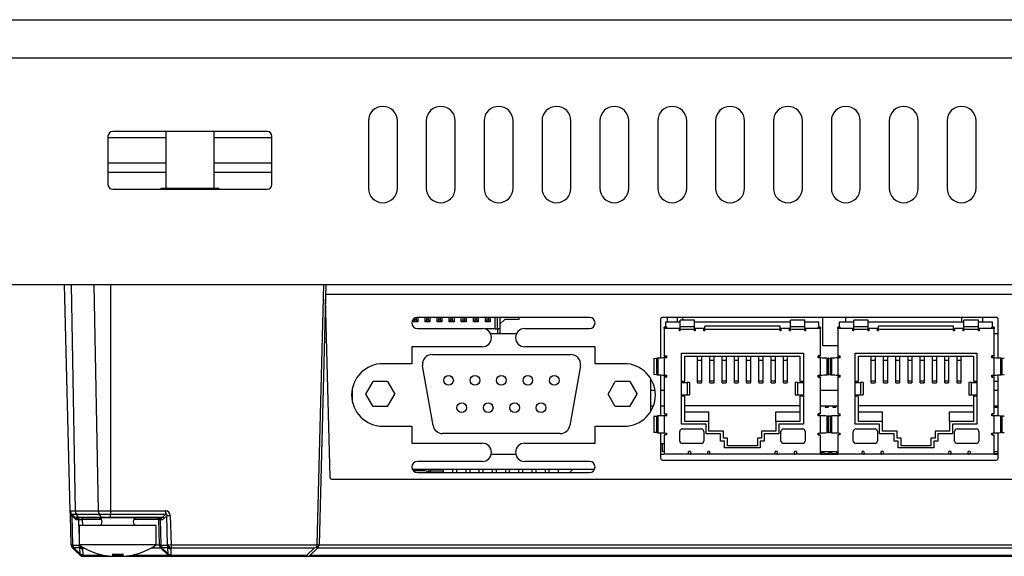
# Model space of a CAD drawing. Extents: x 77 to 1487, y 56 to 1039.
# Drawn here: x 951 to 1053, y 847 to 903 of the extents above; entities that cross this region are included whole.
import ezdxf

# ---------------------------------------------------------------- set-up
doc = ezdxf.new("R2010")
doc.units = 0
doc.layers.get('0').update_dxf_attribs({"linetype": 'CONTINUOUS'})

msp = doc.modelspace()

# ---------------------------------------------------------------- linework, layer by layer
at = {"color": 7, "linetype": 'CONTINUOUS'}
for p, q in [((852.23, 902.67), (1232.23, 902.67)), ((1229.23, 898.67), (855.23, 898.67)), ((959.73, 890.57), (959.73, 885.57)), ((965.73, 890.42), (959.73, 890.42)), ((976.23, 891.07), (960.23, 891.07)), ((965.73, 891.07), (965.73, 885.17)), ((970.73, 885.17), (970.73, 891.07)), ((976.73, 890.42), (970.73, 890.42)), ((976.73, 885.57), (976.73, 890.57)), ((959.73, 887.82), (965.73, 887.82)), ((970.73, 887.82), (976.73, 887.82)), ((965.73, 886.82), (959.73, 886.82)), ((976.73, 886.82), (970.73, 886.82)), ((965.23, 885.07), (965.23, 885.17)), ((965.23, 885.17), (968.23, 885.17)), ((968.23, 885.07), (968.23, 885.17)), ((968.23, 885.17), (971.23, 885.17)), ((971.23, 885.07), (971.23, 885.17)), ((960.23, 885.07), (976.23, 885.07)), ((1228.33, 875.17), (856.13, 875.17)), ((955.82, 851.68), (955.21, 875.17)), ((955.9, 875.17), (956.34, 851.68)), ((958.73, 851.68), (958.3, 875.17)), ((959.98, 875.17), (959.98, 851.68)), ((981.41, 848.18), (982.11, 875.17)), ((982.31, 875.17), (981.61, 848.18)), ((982.29, 874.17), (1102.18, 874.17)), ((982.76, 855.17), (982.27, 873.66)), ((991.36, 871.32), (991.36, 871.55)), ((991.36, 871.32), (991.54, 871.5)), ((991.86, 871.32), (991.36, 871.32)), ((991.54, 871.5), (991.54, 871.7)), ((991.68, 871.5), (991.54, 871.5)), ((991.68, 871.76), (991.68, 871.5)), ((991.68, 871.5), (991.86, 871.32)), ((1009.66, 871.77), (991.81, 871.77)), ((991.86, 871.77), (991.86, 871.32)), ((992.61, 871.32), (992.61, 871.77)), ((992.61, 871.32), (992.79, 871.5)), ((993.11, 871.32), (992.61, 871.32)), ((992.79, 871.5), (992.79, 871.77)), ((992.93, 871.5), (992.79, 871.5)), ((992.93, 871.77), (992.93, 871.5)), ((992.93, 871.5), (993.11, 871.32)), ((993.11, 871.77), (993.11, 871.32)), ((993.86, 871.32), (993.86, 871.77)), ((993.86, 871.32), (994.04, 871.5)), ((994.36, 871.32), (993.86, 871.32)), ((994.04, 871.5), (994.04, 871.77)), ((994.18, 871.5), (994.04, 871.5)), ((994.18, 871.77), (994.18, 871.5)), ((994.18, 871.5), (994.36, 871.32)), ((994.36, 871.77), (994.36, 871.32)), ((995.11, 871.32), (995.11, 871.77)), ((995.11, 871.32), (995.29, 871.5)), ((995.61, 871.32), (995.11, 871.32)), ((995.29, 871.5), (995.29, 871.77)), ((995.43, 871.5), (995.29, 871.5)), ((995.43, 871.77), (995.43, 871.5)), ((995.43, 871.5), (995.61, 871.32)), ((995.61, 871.77), (995.61, 871.32)), ((996.36, 871.32), (996.36, 871.77)), ((996.36, 871.32), (996.54, 871.5)), ((996.86, 871.32), (996.36, 871.32)), ((996.54, 871.5), (996.54, 871.77)), ((996.68, 871.5), (996.54, 871.5)), ((996.68, 871.77), (996.68, 871.5)), ((996.68, 871.5), (996.86, 871.32)), ((996.86, 871.77), (996.86, 871.32)), ((997.61, 871.32), (997.61, 871.77)), ((997.61, 871.32), (997.79, 871.5)), ((998.11, 871.32), (997.61, 871.32)), ((997.79, 871.5), (997.79, 871.77)), ((997.93, 871.5), (997.79, 871.5)), ((997.93, 871.77), (997.93, 871.5)), ((997.93, 871.5), (998.11, 871.32)), ((998.11, 871.77), (998.11, 871.32)), ((998.86, 871.32), (998.86, 871.77)), ((998.86, 871.32), (999.04, 871.5)), ((999.36, 871.32), (998.86, 871.32)), ((999.04, 871.5), (999.04, 871.77)), ((999.18, 871.5), (999.04, 871.5)), ((999.18, 871.77), (999.18, 871.5)), ((999.18, 871.5), (999.36, 871.32)), ((999.36, 871.77), (999.36, 871.32)), ((999.86, 870.57), (999.86, 871.77)), ((1000.11, 870.57), (1000.11, 871.77)), ((1000.36, 871.77), (1000.36, 870.57)), ((1000.86, 871.57), (1000.36, 871.07)), ((1002.36, 871.57), (1000.86, 871.57)), ((1002.36, 871.57), (1002.36, 871.77)), ((1017.03, 871.57), (1017.03, 867.55)), ((1051.83, 871.77), (1017.23, 871.77)), ((1017.57, 870.77), (1017.57, 871.31)), ((1017.57, 871.31), (1019.05, 871.31)), ((1017.74, 871.31), (1017.75, 871.77)), ((1018.75, 871.77), (1018.74, 871.31)), ((1019.05, 870.84), (1019.05, 871.5)), ((1020.55, 871.5), (1019.05, 871.5)), ((1019.05, 870.52), (1019.05, 870.84)), ((1019.05, 870.84), (1020.55, 870.84)), ((1019.33, 871.5), (1019.33, 871.77)), ((1020.55, 870.84), (1020.55, 871.5)), ((1020.55, 871.31), (1030.48, 871.31)), ((1020.55, 870.52), (1020.55, 870.84)), ((1029.41, 870.87), (1021.61, 870.87)), ((1021.61, 870.52), (1021.61, 870.87)), ((1029.41, 870.52), (1029.41, 870.87)), ((1030.48, 870.84), (1030.48, 871.5)), ((1031.98, 871.5), (1030.48, 871.5)), ((1030.48, 870.52), (1030.48, 870.84)), ((1030.48, 870.84), (1031.98, 870.84)), ((1031.98, 870.84), (1031.98, 871.5)), ((1031.98, 871.31), (1033.45, 871.31)), ((1031.98, 870.52), (1031.98, 870.84)), ((1033.45, 870.77), (1033.45, 871.31)), ((1033.83, 871.77), (1033.83, 868.87)), ((1035.57, 870.77), (1035.57, 871.31)), ((1035.57, 871.31), (1037.05, 871.31)), ((1036.23, 871.31), (1036.23, 871.77)), ((1037.05, 870.84), (1037.05, 871.5)), ((1038.55, 871.5), (1037.05, 871.5)), ((1037.05, 870.52), (1037.05, 870.84)), ((1037.05, 870.84), (1038.55, 870.84)), ((1038.55, 870.84), (1038.55, 871.5)), ((1038.55, 871.31), (1048.48, 871.31)), ((1038.55, 870.52), (1038.55, 870.84)), ((1047.41, 870.87), (1039.61, 870.87)), ((1039.61, 870.52), (1039.61, 870.87)), ((1047.41, 870.52), (1047.41, 870.87)), ((1048.23, 871.77), (1048.23, 871.31)), ((1048.48, 870.84), (1048.48, 871.5)), ((1049.98, 871.5), (1048.48, 871.5)), ((1048.48, 870.52), (1048.48, 870.84)), ((1048.48, 870.84), (1049.98, 870.84)), ((1049.98, 870.84), (1049.98, 871.5)), ((1049.98, 871.31), (1051.45, 871.31)), ((1049.98, 870.52), (1049.98, 870.84)), ((1050.43, 871.31), (1050.43, 871.77)), ((1051.45, 870.77), (1051.45, 871.31)), ((1052.03, 867.55), (1052.03, 871.57)), ((991.81, 870.62), (998.54, 870.62)), ((999.86, 870.57), (998.84, 870.57)), ((1002.08, 870.07), (999.4, 870.07)), ((999.86, 870.57), (1000.11, 870.57)), ((1000.11, 870.57), (1000.11, 870.07)), ((1000.36, 870.57), (1000.11, 870.57)), ((1000.36, 870.57), (1000.36, 870.07)), ((1002.94, 870.62), (1009.66, 870.62)), ((1017.41, 870.62), (1017.41, 870.77)), ((1017.66, 870.77), (1017.41, 870.77)), ((1017.41, 870.62), (1017.41, 867.77)), ((1018.97, 870.62), (1017.41, 870.62)), ((1017.66, 870.62), (1017.66, 870.77)), ((1018.97, 870.37), (1018.97, 870.62)), ((1018.97, 870.47), (1019.05, 870.47)), ((1019.05, 870.37), (1018.97, 870.37)), ((1019.05, 870.37), (1019.05, 870.52)), ((1020.55, 870.52), (1019.05, 870.52)), ((1020.55, 870.37), (1020.55, 870.52)), ((1020.55, 870.47), (1020.62, 870.47)), ((1020.62, 870.37), (1020.55, 870.37)), ((1020.62, 870.62), (1020.62, 870.37)), ((1021.51, 870.62), (1020.62, 870.62)), ((1021.51, 870.37), (1021.51, 870.62)), ((1021.51, 870.47), (1021.61, 870.47)), ((1021.61, 870.37), (1021.51, 870.37)), ((1029.41, 870.52), (1021.61, 870.52)), ((1021.61, 870.37), (1021.61, 870.52)), ((1029.41, 870.37), (1029.41, 870.52)), ((1029.41, 870.47), (1029.51, 870.47)), ((1029.51, 870.37), (1029.41, 870.37)), ((1030.4, 870.62), (1029.51, 870.62)), ((1029.51, 870.62), (1029.51, 870.37)), ((1030.4, 870.37), (1030.4, 870.62)), ((1030.4, 870.47), (1030.48, 870.47)), ((1030.48, 870.37), (1030.4, 870.37)), ((1030.48, 870.37), (1030.48, 870.52)), ((1031.98, 870.52), (1030.48, 870.52)), ((1031.98, 870.37), (1031.98, 870.52)), ((1031.98, 870.47), (1032.05, 870.47)), ((1032.05, 870.37), (1031.98, 870.37)), ((1032.05, 870.62), (1032.05, 870.37)), ((1033.61, 870.62), (1032.05, 870.62)), ((1033.36, 870.62), (1033.36, 870.77)), ((1033.61, 870.77), (1033.36, 870.77)), ((1033.61, 870.77), (1033.61, 870.62)), ((1033.61, 867.77), (1033.61, 870.62)), ((1035.41, 870.62), (1035.41, 870.77)), ((1035.66, 870.77), (1035.41, 870.77)), ((1035.41, 870.62), (1035.41, 867.77)), ((1036.97, 870.62), (1035.41, 870.62)), ((1035.66, 870.62), (1035.66, 870.77)), ((1036.97, 870.37), (1036.97, 870.62)), ((1036.97, 870.47), (1037.05, 870.47)), ((1037.05, 870.37), (1036.97, 870.37)), ((1037.05, 870.37), (1037.05, 870.52)), ((1038.55, 870.52), (1037.05, 870.52)), ((1038.55, 870.37), (1038.55, 870.52)), ((1038.55, 870.47), (1038.62, 870.47)), ((1038.62, 870.37), (1038.55, 870.37)), ((1039.51, 870.62), (1038.62, 870.62)), ((1038.62, 870.62), (1038.62, 870.37)), ((1039.51, 870.37), (1039.51, 870.62)), ((1039.51, 870.47), (1039.61, 870.47)), ((1039.61, 870.37), (1039.51, 870.37)), ((1047.41, 870.52), (1039.61, 870.52)), ((1039.61, 870.37), (1039.61, 870.52)), ((1047.41, 870.37), (1047.41, 870.52)), ((1047.41, 870.47), (1047.51, 870.47)), ((1047.51, 870.37), (1047.41, 870.37)), ((1047.51, 870.62), (1047.51, 870.37)), ((1048.4, 870.62), (1047.51, 870.62)), ((1048.4, 870.37), (1048.4, 870.62)), ((1048.4, 870.47), (1048.48, 870.47)), ((1048.48, 870.37), (1048.4, 870.37)), ((1048.48, 870.37), (1048.48, 870.52)), ((1049.98, 870.52), (1048.48, 870.52)), ((1049.98, 870.37), (1049.98, 870.52)), ((1049.98, 870.47), (1050.05, 870.47)), ((1050.05, 870.37), (1049.98, 870.37)), ((1051.61, 870.62), (1050.05, 870.62)), ((1050.05, 870.62), (1050.05, 870.37)), ((1051.61, 870.77), (1051.36, 870.77)), ((1051.36, 870.62), (1051.36, 870.77)), ((1051.61, 870.77), (1051.61, 870.62)), ((1051.61, 867.77), (1051.61, 870.62)), ((1052.03, 870.07), (1051.61, 870.07)), ((1033.83, 868.87), (1035.41, 868.87)), ((998.54, 868.72), (991.24, 868.72)), ((991.24, 868.72), (991.24, 866.97)), ((993.33, 867.92), (1007.72, 867.92)), ((1010.24, 868.72), (1002.94, 868.72)), ((1010.24, 866.97), (1010.24, 868.72)), ((1017.41, 867.76), (1017.41, 867.77)), ((1017.41, 867.77), (1017.66, 867.77)), ((1017.66, 867.57), (1017.66, 867.77)), ((1019.19, 868.06), (1031.83, 868.06)), ((1019.19, 865.01), (1019.19, 868.06)), ((1022.14, 867.32), (1022.14, 867.77)), ((1022.54, 867.77), (1022.54, 867.32)), ((1023.41, 867.32), (1023.41, 867.77)), ((1023.81, 867.77), (1023.81, 867.32)), ((1024.68, 867.32), (1024.68, 867.77)), ((1025.08, 867.77), (1025.08, 867.32)), ((1025.95, 867.32), (1025.95, 867.77)), ((1026.35, 867.77), (1026.35, 867.32)), ((1027.22, 867.32), (1027.22, 867.77)), ((1027.62, 867.77), (1027.62, 867.32)), ((1028.49, 867.32), (1028.49, 867.77)), ((1028.89, 867.77), (1028.89, 867.32)), ((1029.76, 867.32), (1029.76, 867.77)), ((1030.16, 867.77), (1030.16, 867.32)), ((1031.83, 868.06), (1031.83, 865.01)), ((1033.36, 867.57), (1033.36, 867.77)), ((1033.61, 867.77), (1033.36, 867.77)), ((1033.61, 867.77), (1033.61, 867.76)), ((1035.41, 867.77), (1035.66, 867.77)), ((1035.41, 867.76), (1035.41, 867.77)), ((1035.66, 867.57), (1035.66, 867.77)), ((1037.19, 868.06), (1049.83, 868.06)), ((1037.19, 865.01), (1037.19, 868.06)), ((1038.87, 867.32), (1038.87, 867.77)), ((1039.27, 867.77), (1039.27, 867.32)), ((1040.14, 867.32), (1040.14, 867.77)), ((1040.54, 867.77), (1040.54, 867.32)), ((1041.41, 867.32), (1041.41, 867.77)), ((1041.81, 867.77), (1041.81, 867.32)), ((1042.68, 867.32), (1042.68, 867.77)), ((1043.08, 867.77), (1043.08, 867.32)), ((1043.95, 867.32), (1043.95, 867.77)), ((1044.35, 867.77), (1044.35, 867.32)), ((1045.22, 867.32), (1045.22, 867.77)), ((1045.62, 867.77), (1045.62, 867.32)), ((1046.49, 867.32), (1046.49, 867.77)), ((1049.83, 868.06), (1049.83, 865.01)), ((1051.61, 867.77), (1051.36, 867.77)), ((1051.36, 867.57), (1051.36, 867.77)), ((1051.61, 867.77), (1051.61, 867.76)), ((991.24, 866.97), (988.24, 866.97)), ((993.43, 860.55), (992.34, 866.75)), ((1008.71, 866.75), (1007.61, 860.55)), ((1013.24, 866.97), (1010.24, 866.97)), ((1016.34, 867.54), (1016.34, 865.8)), ((1016.73, 867.54), (1016.63, 867.53)), ((1016.63, 865.81), (1016.63, 867.53)), ((1016.73, 867.54), (1016.73, 865.81)), ((1017.41, 867.76), (1017.57, 867.76)), ((1017.66, 867.57), (1017.41, 867.57)), ((1017.41, 867.57), (1017.41, 865.78)), ((1017.57, 867.76), (1017.57, 867.57)), ((1019.54, 867.76), (1031.48, 867.76)), ((1019.54, 865.14), (1019.54, 867.76)), ((1020.87, 867.32), (1020.87, 867.76)), ((1020.87, 865.18), (1020.87, 867.32)), ((1020.87, 867.32), (1021.27, 867.32)), ((1021.27, 867.76), (1021.27, 867.32)), ((1021.27, 867.32), (1021.27, 865.18)), ((1022.14, 865.18), (1022.14, 867.32)), ((1022.14, 867.32), (1022.54, 867.32)), ((1022.54, 867.32), (1022.54, 865.18)), ((1023.41, 865.18), (1023.41, 867.32)), ((1023.41, 867.32), (1023.81, 867.32)), ((1023.81, 867.32), (1023.81, 865.18)), ((1024.68, 867.32), (1025.08, 867.32)), ((1024.68, 865.18), (1024.68, 867.32)), ((1025.08, 867.32), (1025.08, 865.18)), ((1025.95, 865.18), (1025.95, 867.32)), ((1025.95, 867.32), (1026.35, 867.32)), ((1026.35, 867.32), (1026.35, 865.18)), ((1027.22, 865.18), (1027.22, 867.32)), ((1027.22, 867.32), (1027.62, 867.32)), ((1027.62, 867.32), (1027.62, 865.18)), ((1028.49, 865.18), (1028.49, 867.32)), ((1028.49, 867.32), (1028.89, 867.32)), ((1028.89, 867.32), (1028.89, 865.18)), ((1029.76, 865.18), (1029.76, 867.32)), ((1029.76, 867.32), (1030.16, 867.32)), ((1030.16, 867.32), (1030.16, 865.18)), ((1031.48, 867.76), (1031.48, 865.14)), ((1033.61, 867.57), (1033.36, 867.57)), ((1033.61, 867.76), (1033.45, 867.76)), ((1033.45, 867.76), (1033.45, 867.57)), ((1033.61, 865.78), (1033.61, 867.57)), ((1034.29, 865.81), (1034.29, 867.54)), ((1034.29, 867.54), (1034.4, 867.53)), ((1034.34, 867.54), (1034.34, 867.54)), ((1034.51, 867.52), (1034.4, 867.53)), ((1034.4, 867.53), (1034.4, 865.81)), ((1034.48, 867.52), (1034.63, 867.53)), ((1034.73, 867.54), (1034.63, 867.53)), ((1034.63, 865.81), (1034.63, 867.53)), ((1034.68, 867.54), (1034.68, 867.54)), ((1034.73, 867.54), (1034.73, 865.81)), ((1035.41, 867.76), (1035.57, 867.76)), ((1035.66, 867.57), (1035.41, 867.57)), ((1035.41, 867.57), (1035.41, 865.78)), ((1035.57, 867.76), (1035.57, 867.57)), ((1037.54, 867.76), (1049.48, 867.76)), ((1037.54, 865.14), (1037.54, 867.76)), ((1038.87, 867.32), (1039.27, 867.32)), ((1038.87, 865.18), (1038.87, 867.32)), ((1039.27, 867.32), (1039.27, 865.18)), ((1040.14, 865.18), (1040.14, 867.32)), ((1040.14, 867.32), (1040.54, 867.32)), ((1040.54, 867.32), (1040.54, 865.18)), ((1041.41, 867.32), (1041.81, 867.32)), ((1041.41, 865.18), (1041.41, 867.32)), ((1041.81, 867.32), (1041.81, 865.18)), ((1042.68, 867.32), (1043.08, 867.32)), ((1042.68, 865.18), (1042.68, 867.32)), ((1043.08, 867.32), (1043.08, 865.18)), ((1043.95, 865.18), (1043.95, 867.32)), ((1043.95, 867.32), (1044.35, 867.32)), ((1044.35, 867.32), (1044.35, 865.18)), ((1045.22, 865.18), (1045.22, 867.32)), ((1045.22, 867.32), (1045.62, 867.32)), ((1045.62, 867.32), (1045.62, 865.18)), ((1046.49, 865.18), (1046.49, 867.32)), ((1046.49, 867.32), (1046.89, 867.32)), ((1046.89, 867.76), (1046.89, 867.32)), ((1046.89, 867.32), (1046.89, 865.18)), ((1047.76, 867.32), (1047.76, 867.76)), ((1047.76, 865.18), (1047.76, 867.32)), ((1047.76, 867.32), (1048.16, 867.32)), ((1048.16, 867.76), (1048.16, 867.32)), ((1048.16, 867.32), (1048.16, 865.18)), ((1049.48, 867.76), (1049.48, 865.14)), ((1051.61, 867.57), (1051.36, 867.57)), ((1051.61, 867.76), (1051.45, 867.76)), ((1051.45, 867.76), (1051.45, 867.57)), ((1051.61, 865.78), (1051.61, 867.57)), ((1052.29, 865.81), (1052.29, 867.54)), ((1052.29, 867.54), (1052.4, 867.53)), ((1052.4, 867.53), (1052.4, 865.81)), ((1016.63, 865.81), (1016.73, 865.81)), ((1017.03, 865.79), (1017.03, 861.55)), ((1017.41, 865.78), (1017.66, 865.77)), ((1017.57, 865.78), (1017.57, 865.59)), ((1017.66, 865.57), (1017.66, 865.77)), ((1033.36, 865.77), (1033.61, 865.78)), ((1033.36, 865.57), (1033.36, 865.77)), ((1033.45, 865.78), (1033.45, 865.59)), ((1034.4, 865.81), (1034.29, 865.81)), ((1034.34, 865.81), (1034.34, 865.8)), ((1034.4, 865.81), (1034.51, 865.83)), ((1034.63, 865.81), (1034.51, 865.83)), ((1034.63, 865.81), (1034.73, 865.81)), ((1034.68, 865.8), (1034.68, 865.81)), ((1035.41, 865.78), (1035.66, 865.77)), ((1035.57, 865.78), (1035.57, 865.59)), ((1035.66, 865.57), (1035.66, 865.77)), ((1051.36, 865.77), (1051.61, 865.78)), ((1051.36, 865.57), (1051.36, 865.77)), ((1051.45, 865.78), (1051.45, 865.59)), ((1052.03, 861.55), (1052.03, 865.8)), ((1052.4, 865.81), (1052.29, 865.81)), ((986.47, 863.82), (987.22, 865.12)), ((988.72, 865.12), (987.22, 865.12)), ((988.72, 865.12), (989.47, 863.82)), ((1011.58, 863.82), (1012.33, 865.12)), ((1013.83, 865.12), (1012.33, 865.12)), ((1013.83, 865.12), (1014.58, 863.82)), ((1016.01, 862.04), (1016.01, 865.41)), ((1017.57, 865.59), (1017.41, 865.59)), ((1017.41, 865.57), (1017.41, 865.59)), ((1017.41, 865.57), (1017.41, 861.77)), ((1017.66, 865.57), (1017.41, 865.57)), ((1019.19, 865.14), (1019.54, 865.14)), ((1019.19, 865.01), (1019.77, 865.01)), ((1019.19, 863.74), (1019.19, 865.01)), ((1020.04, 865.01), (1019.77, 865.01)), ((1019.77, 865.01), (1019.77, 863.74)), ((1020.04, 865.01), (1020.04, 865.01)), ((1020.04, 865.01), (1020.04, 863.74)), ((1020.04, 865.01), (1020.04, 863.74)), ((1020.87, 864.97), (1020.87, 865.18)), ((1020.87, 865.18), (1021.27, 865.18)), ((1020.87, 864.97), (1021.27, 864.97)), ((1021.27, 865.18), (1021.27, 864.97)), ((1022.14, 864.97), (1022.14, 865.18)), ((1022.14, 865.18), (1022.54, 865.18)), ((1022.14, 864.97), (1022.54, 864.97)), ((1022.54, 865.18), (1022.54, 864.97)), ((1023.41, 864.97), (1023.41, 865.18)), ((1023.41, 865.18), (1023.81, 865.18)), ((1023.41, 864.97), (1023.81, 864.97)), ((1023.81, 865.18), (1023.81, 864.97)), ((1024.68, 865.18), (1025.08, 865.18)), ((1024.68, 864.97), (1024.68, 865.18)), ((1024.68, 864.97), (1025.08, 864.97)), ((1025.08, 865.18), (1025.08, 864.97)), ((1025.95, 864.97), (1025.95, 865.18)), ((1025.95, 865.18), (1026.35, 865.18)), ((1025.95, 864.97), (1026.35, 864.97)), ((1026.35, 865.18), (1026.35, 864.97)), ((1027.22, 864.97), (1027.22, 865.18)), ((1027.22, 865.18), (1027.62, 865.18)), ((1027.22, 864.97), (1027.62, 864.97)), ((1027.62, 865.18), (1027.62, 864.97)), ((1028.49, 864.97), (1028.49, 865.18)), ((1028.49, 865.18), (1028.89, 865.18)), ((1028.49, 864.97), (1028.89, 864.97)), ((1028.89, 865.18), (1028.89, 864.97)), ((1029.76, 864.97), (1029.76, 865.18)), ((1029.76, 865.18), (1030.16, 865.18)), ((1029.76, 864.97), (1030.16, 864.97)), ((1030.16, 865.18), (1030.16, 864.97)), ((1030.99, 865.01), (1030.98, 865.01)), ((1030.98, 865.01), (1030.98, 863.74)), ((1031.26, 865.01), (1030.99, 865.01)), ((1030.99, 865.01), (1030.99, 863.74)), ((1031.26, 865.01), (1031.83, 865.01)), ((1031.26, 863.74), (1031.26, 865.01)), ((1031.48, 865.14), (1031.83, 865.14)), ((1031.83, 865.01), (1031.83, 863.74)), ((1033.36, 865.57), (1033.61, 865.57)), ((1033.45, 865.59), (1033.61, 865.59)), ((1033.61, 865.59), (1033.61, 865.57)), ((1033.61, 861.77), (1033.61, 865.57)), ((1035.57, 865.59), (1035.41, 865.59)), ((1035.41, 865.57), (1035.41, 865.59)), ((1035.41, 865.57), (1035.41, 861.77)), ((1035.66, 865.57), (1035.41, 865.57)), ((1037.19, 865.14), (1037.54, 865.14)), ((1037.19, 865.01), (1037.77, 865.01)), ((1037.19, 863.74), (1037.19, 865.01)), ((1038.04, 865.01), (1037.77, 865.01)), ((1037.77, 865.01), (1037.77, 863.74)), ((1038.04, 865.01), (1038.04, 865.01)), ((1038.04, 865.01), (1038.04, 863.74)), ((1038.04, 865.01), (1038.04, 863.74)), ((1038.87, 865.18), (1039.27, 865.18)), ((1038.87, 864.97), (1038.87, 865.18)), ((1038.87, 864.97), (1039.27, 864.97)), ((1039.27, 865.18), (1039.27, 864.97)), ((1040.14, 864.97), (1040.14, 865.18)), ((1040.14, 865.18), (1040.54, 865.18)), ((1040.14, 864.97), (1040.54, 864.97)), ((1040.54, 865.18), (1040.54, 864.97)), ((1041.41, 864.97), (1041.41, 865.18)), ((1041.41, 865.18), (1041.81, 865.18)), ((1041.41, 864.97), (1041.81, 864.97)), ((1041.81, 865.18), (1041.81, 864.97)), ((1042.68, 865.18), (1043.08, 865.18)), ((1042.68, 864.97), (1042.68, 865.18)), ((1042.68, 864.97), (1043.08, 864.97)), ((1043.08, 865.18), (1043.08, 864.97)), ((1043.95, 864.97), (1043.95, 865.18)), ((1043.95, 865.18), (1044.35, 865.18)), ((1043.95, 864.97), (1044.35, 864.97)), ((1044.35, 865.18), (1044.35, 864.97)), ((1045.22, 864.97), (1045.22, 865.18)), ((1045.22, 865.18), (1045.62, 865.18)), ((1045.22, 864.97), (1045.62, 864.97)), ((1045.62, 865.18), (1045.62, 864.97)), ((1046.49, 864.97), (1046.49, 865.18)), ((1046.49, 865.18), (1046.89, 865.18)), ((1046.49, 864.97), (1046.89, 864.97)), ((1046.89, 865.18), (1046.89, 864.97)), ((1047.76, 864.97), (1047.76, 865.18)), ((1047.76, 865.18), (1048.16, 865.18)), ((1047.76, 864.97), (1048.16, 864.97)), ((1048.16, 865.18), (1048.16, 864.97)), ((1048.99, 865.01), (1048.98, 865.01)), ((1048.98, 865.01), (1048.98, 863.74)), ((1049.26, 865.01), (1048.99, 865.01)), ((1048.99, 865.01), (1048.99, 863.74)), ((1049.26, 865.01), (1049.83, 865.01)), ((1049.26, 863.74), (1049.26, 865.01)), ((1049.48, 865.14), (1049.83, 865.14)), ((1049.83, 865.01), (1049.83, 863.74)), ((1051.36, 865.57), (1051.61, 865.57)), ((1051.45, 865.59), (1051.61, 865.59)), ((1051.61, 865.59), (1051.61, 865.57)), ((1051.61, 861.77), (1051.61, 865.57)), ((1051.61, 865.17), (1052.03, 865.17)), ((985.03, 864.28), (985.03, 863.17)), ((987.22, 862.53), (986.47, 863.82)), ((988.72, 862.53), (989.47, 863.82)), ((1012.33, 862.53), (1011.58, 863.82)), ((1013.83, 862.53), (1014.58, 863.82)), ((1016.46, 864.17), (1016.01, 864.17)), ((1017.41, 864.17), (1017.03, 864.17)), ((1019.19, 863.74), (1019.77, 863.74)), ((1019.19, 860.68), (1019.19, 863.74)), ((1019.77, 863.74), (1020.04, 863.74)), ((1020.04, 863.74), (1020.04, 863.74)), ((1030.98, 863.74), (1030.99, 863.74)), ((1030.99, 863.74), (1031.26, 863.74)), ((1031.26, 863.74), (1031.83, 863.74)), ((1031.83, 863.74), (1031.83, 860.68)), ((1035.41, 864.17), (1033.61, 864.17)), ((1037.19, 860.68), (1037.19, 863.74)), ((1037.19, 863.74), (1037.77, 863.74)), ((1037.77, 863.74), (1038.04, 863.74)), ((1038.04, 863.74), (1038.04, 863.74)), ((1048.98, 863.74), (1048.99, 863.74)), ((1048.99, 863.74), (1049.26, 863.74)), ((1049.26, 863.74), (1049.83, 863.74)), ((1049.83, 863.74), (1049.83, 860.68)), ((1052.03, 864.17), (1051.61, 864.17)), ((1019.54, 863.61), (1019.19, 863.61)), ((1019.54, 860.98), (1019.54, 863.61)), ((1031.48, 863.61), (1031.48, 860.98)), ((1031.83, 863.61), (1031.48, 863.61)), ((1037.54, 863.61), (1037.19, 863.61)), ((1037.54, 860.98), (1037.54, 863.61)), ((1049.48, 863.61), (1049.48, 860.98)), ((1049.83, 863.61), (1049.48, 863.61)), ((988.72, 862.53), (987.22, 862.53)), ((1013.83, 862.53), (1012.33, 862.53)), ((1016.28, 862.57), (1016.01, 862.57)), ((1017.41, 862.57), (1017.03, 862.57)), ((1017.41, 861.76), (1017.41, 861.77)), ((1017.41, 861.77), (1017.66, 861.77)), ((1017.41, 861.76), (1017.57, 861.76)), ((1017.57, 861.76), (1017.57, 861.57)), ((1017.66, 861.57), (1017.66, 861.77)), ((1031.48, 862.61), (1019.54, 862.61)), ((1019.54, 861.98), (1022.04, 861.98)), ((1022.04, 860.98), (1022.04, 861.98)), ((1028.98, 860.98), (1028.98, 861.98)), ((1028.98, 861.98), (1031.48, 861.98)), ((1033.36, 861.57), (1033.36, 861.77)), ((1033.61, 861.77), (1033.36, 861.77)), ((1033.61, 861.76), (1033.45, 861.76)), ((1033.45, 861.76), (1033.45, 861.57)), ((1035.41, 862.57), (1033.61, 862.57)), ((1033.61, 861.77), (1033.61, 861.76)), ((1034.09, 862.57), (1034.09, 862.47)), ((1034.09, 862.47), (1034.39, 862.47)), ((1034.39, 862.57), (1034.39, 862.47)), ((1034.89, 862.57), (1034.89, 862.47)), ((1034.89, 862.47), (1035.19, 862.47)), ((1035.19, 862.57), (1035.19, 862.47)), ((1035.41, 861.77), (1035.66, 861.77)), ((1035.41, 861.76), (1035.41, 861.77)), ((1035.41, 861.76), (1035.57, 861.76)), ((1035.57, 861.76), (1035.57, 861.57)), ((1035.66, 861.57), (1035.66, 861.77)), ((1049.48, 862.61), (1037.54, 862.61)), ((1037.54, 861.98), (1040.04, 861.98)), ((1040.04, 860.98), (1040.04, 861.98)), ((1046.98, 860.98), (1046.98, 861.98)), ((1046.98, 861.98), (1049.48, 861.98)), ((1051.61, 861.77), (1051.36, 861.77)), ((1051.36, 861.57), (1051.36, 861.77)), ((1051.61, 861.76), (1051.45, 861.76)), ((1051.45, 861.76), (1051.45, 861.57)), ((1052.03, 862.57), (1051.61, 862.57)), ((1051.61, 861.77), (1051.61, 861.76)), ((1051.69, 862.57), (1051.69, 862.47)), ((1051.69, 862.47), (1051.99, 862.47)), ((1051.99, 862.57), (1051.99, 862.47)), ((1016.34, 861.54), (1016.34, 859.8)), ((1016.73, 861.54), (1016.63, 861.53)), ((1016.63, 859.81), (1016.63, 861.53)), ((1016.73, 861.54), (1016.73, 859.81)), ((1017.41, 861.57), (1017.41, 859.78)), ((1017.66, 861.57), (1017.41, 861.57)), ((1021.74, 860.68), (1019.19, 860.68)), ((1022.04, 860.98), (1019.54, 860.98)), ((1021.74, 859.68), (1021.74, 860.68)), ((1022.04, 859.98), (1022.04, 860.98)), ((1028.98, 860.98), (1028.98, 859.98)), ((1031.48, 860.98), (1028.98, 860.98)), ((1029.28, 860.68), (1029.28, 859.68)), ((1031.83, 860.68), (1029.28, 860.68)), ((1033.61, 861.57), (1033.36, 861.57)), ((1033.61, 859.78), (1033.61, 861.57)), ((1034.29, 859.81), (1034.29, 861.54)), ((1034.29, 861.54), (1034.4, 861.53)), ((1034.34, 861.54), (1034.34, 861.54)), ((1034.4, 861.53), (1034.4, 859.81)), ((1034.56, 861.52), (1034.4, 861.53)), ((1034.51, 861.52), (1034.63, 861.53)), ((1034.73, 861.54), (1034.63, 861.53)), ((1034.63, 859.81), (1034.63, 861.53)), ((1034.68, 861.54), (1034.68, 861.54)), ((1034.73, 861.54), (1034.73, 859.81)), ((1035.41, 861.57), (1035.41, 859.78)), ((1035.66, 861.57), (1035.41, 861.57)), ((1039.74, 860.68), (1037.19, 860.68)), ((1040.04, 860.98), (1037.54, 860.98)), ((1039.74, 859.68), (1039.74, 860.68)), ((1040.04, 859.98), (1040.04, 860.98)), ((1046.98, 860.98), (1046.98, 859.98)), ((1049.48, 860.98), (1046.98, 860.98)), ((1047.28, 860.68), (1047.28, 859.68)), ((1049.83, 860.68), (1047.28, 860.68)), ((1051.61, 861.57), (1051.36, 861.57)), ((1051.61, 859.78), (1051.61, 861.57)), ((1052.29, 859.81), (1052.29, 861.54)), ((1052.29, 861.54), (1052.4, 861.53)), ((1052.4, 861.53), (1052.4, 859.81)), ((988.24, 860.47), (991.24, 860.47)), ((991.24, 860.47), (991.24, 858.72)), ((1006.63, 859.72), (994.42, 859.72)), ((1010.24, 858.72), (1010.24, 860.47)), ((1010.24, 860.47), (1013.24, 860.47)), ((1016.63, 859.81), (1016.73, 859.81)), ((1017.03, 859.79), (1017.03, 857.17)), ((1017.41, 859.78), (1017.66, 859.77)), ((1017.57, 859.78), (1017.57, 859.59)), ((1017.66, 859.57), (1017.66, 859.77)), ((1019.01, 858.94), (1019.01, 859.94)), ((1019.26, 860.19), (1021.26, 860.19)), ((1021.51, 859.94), (1021.51, 858.94)), ((1023.24, 859.68), (1021.74, 859.68)), ((1023.54, 859.98), (1022.04, 859.98)), ((1023.24, 858.93), (1023.24, 859.68)), ((1023.54, 859.23), (1023.54, 859.98)), ((1028.98, 859.98), (1027.48, 859.98)), ((1027.48, 859.98), (1027.48, 859.23)), ((1027.78, 859.68), (1027.78, 858.93)), ((1029.28, 859.68), (1027.78, 859.68)), ((1029.51, 858.94), (1029.51, 859.94)), ((1029.76, 860.19), (1031.76, 860.19)), ((1032.01, 859.94), (1032.01, 858.94)), ((1033.36, 859.77), (1033.61, 859.78)), ((1033.36, 859.57), (1033.36, 859.77)), ((1033.45, 859.78), (1033.45, 859.59)), ((1034.4, 859.81), (1034.29, 859.81)), ((1034.34, 859.81), (1034.34, 859.8)), ((1034.4, 859.81), (1034.51, 859.83)), ((1034.63, 859.81), (1034.51, 859.83)), ((1034.63, 859.81), (1034.73, 859.81)), ((1034.68, 859.8), (1034.68, 859.81)), ((1035.41, 859.78), (1035.66, 859.77)), ((1035.57, 859.78), (1035.57, 859.59)), ((1035.66, 859.57), (1035.66, 859.77)), ((1037.01, 858.94), (1037.01, 859.94)), ((1037.26, 860.19), (1039.26, 860.19)), ((1039.51, 859.94), (1039.51, 858.94)), ((1041.24, 859.68), (1039.74, 859.68)), ((1041.54, 859.98), (1040.04, 859.98)), ((1041.24, 858.93), (1041.24, 859.68)), ((1041.54, 859.23), (1041.54, 859.98)), ((1046.98, 859.98), (1045.48, 859.98)), ((1045.48, 859.98), (1045.48, 859.23)), ((1047.28, 859.68), (1045.78, 859.68)), ((1045.78, 859.68), (1045.78, 858.93)), ((1047.51, 858.94), (1047.51, 859.94)), ((1047.76, 860.19), (1049.76, 860.19)), ((1050.01, 859.94), (1050.01, 858.94)), ((1051.36, 859.77), (1051.61, 859.78)), ((1051.36, 859.57), (1051.36, 859.77)), ((1051.45, 859.78), (1051.45, 859.59)), ((1052.03, 857.17), (1052.03, 859.8)), ((1052.4, 859.81), (1052.29, 859.81)), ((991.24, 858.72), (998.54, 858.72)), ((1002.94, 858.72), (1010.24, 858.72)), ((1017.03, 858.67), (1017.41, 858.67)), ((1017.19, 858.67), (1017.19, 857.87)), ((1017.57, 859.59), (1017.41, 859.59)), ((1017.41, 859.57), (1017.41, 859.59)), ((1017.66, 859.57), (1017.41, 859.57)), ((1017.41, 859.57), (1017.41, 857.57)), ((1021.26, 858.69), (1019.26, 858.69)), ((1023.66, 858.93), (1023.24, 858.93)), ((1023.96, 859.23), (1023.54, 859.23)), ((1023.66, 858.24), (1023.66, 858.93)), ((1023.96, 858.44), (1023.96, 859.23)), ((1027.48, 859.23), (1027.06, 859.23)), ((1027.06, 859.23), (1027.06, 858.44)), ((1027.36, 858.93), (1027.36, 858.24)), ((1027.78, 858.93), (1027.36, 858.93)), ((1031.76, 858.69), (1029.76, 858.69)), ((1033.36, 859.57), (1033.61, 859.57)), ((1033.45, 859.59), (1033.61, 859.59)), ((1033.61, 859.59), (1033.61, 859.57)), ((1033.61, 857.57), (1033.61, 859.57)), ((1035.57, 859.59), (1035.41, 859.59)), ((1035.41, 859.57), (1035.41, 859.59)), ((1035.41, 859.57), (1035.41, 857.57)), ((1035.66, 859.57), (1035.41, 859.57)), ((1039.26, 858.69), (1037.26, 858.69)), ((1041.66, 858.93), (1041.24, 858.93)), ((1041.96, 859.23), (1041.54, 859.23)), ((1041.66, 858.24), (1041.66, 858.93)), ((1041.96, 858.44), (1041.96, 859.23)), ((1045.48, 859.23), (1045.06, 859.23)), ((1045.06, 859.23), (1045.06, 858.44)), ((1045.78, 858.93), (1045.36, 858.93)), ((1045.36, 858.93), (1045.36, 858.24)), ((1049.76, 858.69), (1047.76, 858.69)), ((1051.36, 859.57), (1051.61, 859.57)), ((1051.45, 859.59), (1051.61, 859.59)), ((1051.61, 859.59), (1051.61, 859.57)), ((1051.61, 857.57), (1051.61, 859.57)), ((999.47, 857.57), (1002.01, 857.57)), ((999.47, 857.57), (1002.01, 857.57)), ((1017.03, 857.57), (1017.41, 857.57)), ((1017.41, 857.87), (1017.19, 857.87)), ((1019.91, 857.57), (1017.41, 857.57)), ((1020.11, 857.87), (1019.91, 857.87)), ((1019.91, 857.57), (1019.91, 857.87)), ((1020.08, 857.57), (1019.91, 857.57)), ((1020.08, 857.57), (1020.12, 857.57)), ((1020.11, 857.87), (1020.12, 857.62)), ((1020.12, 857.62), (1021.91, 857.62)), ((1020.12, 857.62), (1020.12, 857.57)), ((1021.91, 857.57), (1020.12, 857.57)), ((1022.11, 857.87), (1021.91, 857.87)), ((1021.91, 857.62), (1021.91, 857.87)), ((1021.91, 857.57), (1021.91, 857.62)), ((1021.91, 857.6), (1021.91, 857.61)), ((1021.91, 857.57), (1021.94, 857.57)), ((1022.11, 857.57), (1021.94, 857.57)), ((1022.11, 857.87), (1022.11, 857.57)), ((1028.91, 857.57), (1022.11, 857.57)), ((1027.36, 858.24), (1023.66, 858.24)), ((1027.06, 858.44), (1023.96, 858.44)), ((1029.11, 857.87), (1028.91, 857.87)), ((1028.91, 857.57), (1028.91, 857.87)), ((1029.08, 857.57), (1028.91, 857.57)), ((1029.08, 857.57), (1029.12, 857.57)), ((1029.11, 857.87), (1029.12, 857.62)), ((1029.12, 857.62), (1030.91, 857.62)), ((1029.12, 857.62), (1029.12, 857.57)), ((1030.91, 857.57), (1029.12, 857.57)), ((1031.11, 857.87), (1030.91, 857.87)), ((1030.91, 857.62), (1030.91, 857.87)), ((1030.91, 857.57), (1030.91, 857.62)), ((1030.91, 857.6), (1030.91, 857.61)), ((1030.91, 857.57), (1030.94, 857.57)), ((1031.11, 857.57), (1030.94, 857.57)), ((1031.11, 857.87), (1031.11, 857.57)), ((1033.61, 857.57), (1031.11, 857.57)), ((1033.61, 857.87), (1035.41, 857.87)), ((1033.68, 857.62), (1033.61, 857.62)), ((1033.61, 857.57), (1035.41, 857.57)), ((1033.98, 857.72), (1033.68, 857.72)), ((1033.68, 857.72), (1033.68, 857.57)), ((1033.98, 857.72), (1033.98, 857.57)), ((1034.48, 857.62), (1033.98, 857.62)), ((1034.78, 857.72), (1034.48, 857.72)), ((1034.48, 857.72), (1034.48, 857.57)), ((1034.78, 857.72), (1034.78, 857.57)), ((1035.28, 857.62), (1034.78, 857.62)), ((1035.41, 857.72), (1035.28, 857.72)), ((1035.28, 857.72), (1035.28, 857.57)), ((1037.91, 857.57), (1035.41, 857.57)), ((1038.11, 857.87), (1037.91, 857.87)), ((1037.91, 857.57), (1037.91, 857.87)), ((1038.08, 857.57), (1037.91, 857.57)), ((1038.08, 857.57), (1038.12, 857.57)), ((1038.11, 857.87), (1038.12, 857.62)), ((1038.12, 857.62), (1039.91, 857.62)), ((1038.12, 857.62), (1038.12, 857.57)), ((1039.91, 857.57), (1038.12, 857.57)), ((1040.11, 857.87), (1039.91, 857.87)), ((1039.91, 857.62), (1039.91, 857.87)), ((1039.91, 857.57), (1039.91, 857.62)), ((1039.91, 857.6), (1039.91, 857.61)), ((1039.91, 857.57), (1039.94, 857.57)), ((1040.11, 857.57), (1039.94, 857.57)), ((1040.11, 857.87), (1040.11, 857.57)), ((1046.91, 857.57), (1040.11, 857.57)), ((1045.36, 858.24), (1041.66, 858.24)), ((1045.06, 858.44), (1041.96, 858.44)), ((1047.11, 857.87), (1046.91, 857.87)), ((1046.91, 857.57), (1046.91, 857.87)), ((1047.08, 857.57), (1046.91, 857.57)), ((1047.08, 857.57), (1047.12, 857.57)), ((1047.11, 857.87), (1047.12, 857.62)), ((1047.12, 857.62), (1048.91, 857.62)), ((1047.12, 857.62), (1047.12, 857.57)), ((1048.91, 857.57), (1047.12, 857.57)), ((1049.11, 857.87), (1048.91, 857.87)), ((1048.91, 857.62), (1048.91, 857.87)), ((1048.91, 857.57), (1048.91, 857.62)), ((1048.91, 857.6), (1048.91, 857.61)), ((1048.91, 857.57), (1048.94, 857.57)), ((1049.11, 857.57), (1048.94, 857.57)), ((1049.11, 857.87), (1049.11, 857.57)), ((1051.61, 857.57), (1049.11, 857.57)), ((1051.61, 857.87), (1052.03, 857.87)), ((1052.03, 857.62), (1051.61, 857.62)), ((1051.61, 857.57), (1052.03, 857.57)), ((998.54, 856.82), (991.81, 856.82)), ((1009.66, 856.82), (1002.94, 856.82)), ((1017.23, 856.97), (1051.83, 856.97)), ((1010.17, 855.97), (991.31, 855.97)), ((991.38, 855.87), (992.58, 855.87)), ((991.81, 855.67), (1009.66, 855.67)), ((992.93, 855.97), (992.93, 855.67)), ((993.13, 855.77), (992.93, 855.77)), ((994.49, 855.72), (992.93, 855.72)), ((993.03, 855.77), (993.09, 855.85)), ((993.13, 855.92), (993.13, 855.77)), ((994.49, 855.92), (993.13, 855.92)), ((994.49, 855.97), (994.49, 855.67)), ((995.49, 855.67), (995.49, 855.97)), ((995.86, 855.97), (995.86, 855.67)), ((996.86, 855.67), (996.86, 855.97)), ((997.23, 855.97), (997.23, 855.67)), ((998.23, 855.67), (998.23, 855.97)), ((998.6, 855.97), (998.6, 855.67)), ((999.6, 855.67), (999.6, 855.97)), ((999.97, 855.97), (999.97, 855.67)), ((1000.97, 855.67), (1000.97, 855.97)), ((1001.34, 855.97), (1001.34, 855.67)), ((1002.34, 855.67), (1002.34, 855.97)), ((1002.71, 855.97), (1002.71, 855.67)), ((1003.71, 855.67), (1003.71, 855.97)), ((1004.08, 855.97), (1004.08, 855.67)), ((1005.08, 855.67), (1005.08, 855.97)), ((1005.45, 855.97), (1005.45, 855.67)), ((1006.45, 855.67), (1006.45, 855.97)), ((982.96, 854.97), (1101.51, 854.97)), ((955.83, 851.2), (955.82, 851.68)), ((955.82, 851.68), (956.34, 851.68)), ((956.34, 851.68), (958.73, 851.68)), ((958.73, 851.68), (959.98, 851.68)), ((959.98, 851.68), (965.69, 851.68)), ((959.98, 851.68), (959.98, 851.33)), ((965.69, 851.68), (965.69, 851.33)), ((955.91, 848.18), (955.83, 851.2)), ((956.29, 851.03), (955.98, 851.33)), ((956.45, 851.33), (955.98, 851.33)), ((956.3, 850.89), (955.98, 851.19)), ((955.98, 851.19), (956.06, 848.18)), ((956.29, 851.03), (956.67, 851.03)), ((956.77, 850.97), (956.43, 850.97)), ((956.67, 851.03), (956.45, 851.33)), ((958.84, 851.33), (956.45, 851.33)), ((956.7, 850.78), (956.57, 850.78)), ((956.67, 851.03), (959.07, 851.03)), ((956.73, 849.42), (956.7, 850.78)), ((959.16, 850.97), (956.77, 850.97)), ((957.05, 850.78), (957.05, 850.97)), ((959.08, 850.78), (957.05, 850.78)), ((957.05, 850.78), (957.07, 850.17)), ((959.07, 851.03), (958.84, 851.33)), ((959.98, 851.33), (958.84, 851.33)), ((959.07, 851.03), (959.98, 851.03)), ((959.98, 850.97), (959.16, 850.97)), ((965.69, 851.33), (959.98, 851.33)), ((959.98, 851.03), (959.98, 851.33)), ((959.98, 851.03), (965.39, 851.03)), ((959.98, 850.97), (959.98, 851.03)), ((965.12, 850.97), (959.98, 850.97)), ((964.99, 850.78), (962.39, 850.78)), ((965.06, 848.18), (964.99, 850.78)), ((965.26, 850.78), (965.14, 850.78)), ((965.14, 850.78), (965.2, 848.18)), ((965.39, 851.03), (965.69, 851.33)), ((965.83, 851.19), (965.53, 850.89)), ((965.91, 848.18), (965.83, 851.19)), ((966.19, 851.2), (966.27, 848.18)), ((964.73, 850.17), (956.73, 850.17)), ((956.73, 850.17), (956.73, 848.17)), ((964.73, 848.17), (964.73, 850.17)), ((956.06, 848.18), (956.1, 848.14)), ((956.11, 847.79), (956.07, 847.83)), ((956.1, 848.14), (956.73, 848.14)), ((956.77, 847.17), (956.11, 847.79)), ((956.18, 847.85), (956.83, 847.22)), ((956.8, 847.85), (956.18, 847.85)), ((956.8, 847.12), (956.44, 847.48)), ((964.73, 848.17), (956.73, 848.17)), ((956.73, 848.14), (956.75, 848.16)), ((956.83, 847.22), (956.8, 847.85)), ((957.12, 847.83), (957.08, 847.79)), ((957.08, 847.79), (957.11, 847.17)), ((957.12, 847.93), (957.12, 847.83)), ((957.28, 847.83), (957.12, 847.83)), ((965.21, 847.83), (964.19, 847.83)), ((964.73, 848.18), (965.06, 848.18)), ((965.2, 848.18), (965.25, 848.14)), ((965.25, 847.79), (965.21, 847.83)), ((965.25, 848.14), (965.87, 848.14)), ((965.91, 847.17), (965.25, 847.79)), ((965.32, 847.85), (965.98, 847.22)), ((965.95, 847.85), (965.32, 847.85)), ((965.87, 848.14), (965.91, 848.18)), ((965.98, 847.22), (965.95, 847.85)), ((966.27, 847.83), (966.23, 847.79)), ((966.23, 847.79), (966.26, 847.17)), ((966.27, 848.18), (981.41, 848.18)), ((966.27, 848.18), (966.27, 847.83)), ((981.11, 847.83), (966.27, 847.83)), ((980.35, 847.11), (981.11, 847.83)), ((981.45, 847.83), (980.69, 847.11)), ((1103.02, 847.83), (981.45, 847.83)), ((981.61, 848.18), (1102.86, 848.18)), ((956.83, 847.11), (956.77, 847.17)), ((957.11, 847.17), (957.17, 847.11)), ((957.15, 846.97), (957.15, 846.97)), ((957.17, 846.97), (957.15, 846.97)), ((957.17, 847.11), (959.21, 847.11)), ((957.17, 847.11), (957.17, 846.97)), ((960.98, 846.97), (957.17, 846.97)), ((958.74, 847.23), (958.73, 847.21)), ((960.2, 847.23), (960.2, 847.01)), ((960.2, 847.11), (960.98, 847.11)), ((960.98, 847.11), (960.98, 847.22)), ((960.98, 847.11), (961.27, 847.11)), ((960.98, 847.11), (960.98, 846.97)), ((966.32, 846.97), (960.98, 846.97)), ((961.27, 847.23), (961.27, 847.01)), ((962.25, 847.11), (965.97, 847.11)), ((962.72, 847.23), (962.73, 847.21)), ((965.97, 847.11), (965.91, 847.17)), ((966.26, 847.17), (966.32, 847.11)), ((966.32, 847.11), (980.35, 847.11)), ((966.32, 847.11), (966.32, 846.97)), ((980.35, 846.97), (966.32, 846.97)), ((1104.12, 846.97), (980.35, 846.97)), ((980.69, 847.11), (1103.78, 847.11))]:
    msp.add_line(p, q, dxfattribs=at)
at = {"linetype": 'CONTINUOUS'}
for p, q in [((986.73, 892.17), (986.73, 885.17)), ((989.73, 885.17), (989.73, 892.17)), ((992.73, 892.17), (992.73, 885.17)), ((995.73, 885.17), (995.73, 892.17)), ((998.73, 892.17), (998.73, 885.17)), ((1001.73, 885.17), (1001.73, 892.17)), ((1004.73, 892.17), (1004.73, 885.17)), ((1007.73, 885.17), (1007.73, 892.17)), ((1010.73, 892.17), (1010.73, 885.17)), ((1013.73, 885.17), (1013.73, 892.17)), ((1016.73, 892.17), (1016.73, 885.17)), ((1019.73, 885.17), (1019.73, 892.17)), ((1022.73, 892.17), (1022.73, 885.17)), ((1025.73, 885.17), (1025.73, 892.17)), ((1028.73, 892.17), (1028.73, 885.17)), ((1031.73, 885.17), (1031.73, 892.17)), ((1034.73, 892.17), (1034.73, 885.17)), ((1037.73, 885.17), (1037.73, 892.17)), ((1040.73, 892.17), (1040.73, 885.17)), ((1043.73, 885.17), (1043.73, 892.17)), ((1046.73, 892.17), (1046.73, 885.17)), ((1049.73, 885.17), (1049.73, 892.17))]:
    msp.add_line(p, q, dxfattribs=at)
at = {"color": 7, "linetype": 'CONTINUOUS', "flags": 128}
for points in [[(1016.38, 867.49), (1016.41, 867.51), (1016.63, 867.53)], [(1052.64, 867.49), (1052.62, 867.51), (1052.4, 867.53)], [(1016.63, 865.81), (1016.41, 865.83), (1016.38, 865.85)], [(1052.4, 865.81), (1052.61, 865.83), (1052.64, 865.85)], [(1016.38, 861.49), (1016.41, 861.51), (1016.63, 861.53)], [(1052.64, 861.49), (1052.62, 861.51), (1052.4, 861.53)], [(1016.63, 859.81), (1016.41, 859.83), (1016.38, 859.85)], [(1052.4, 859.81), (1052.61, 859.83), (1052.64, 859.85)], [(981.53, 847.93), (981.54, 847.95), (981.53, 847.96), (981.51, 847.97), (981.47, 847.96), (981.44, 847.96), (981.39, 847.95), (981.36, 847.93)], [(956.81, 847.13), (956.8, 847.13), (956.8, 847.12)]]:
    msp.add_lwpolyline(points, dxfattribs=at)
at = {"color": 7, "linetype": 'CONTINUOUS'}
for centre in [(995.04, 865.24), (997.78, 865.24), (1000.52, 865.24), (1003.26, 865.24), (1006, 865.24), (996.41, 862.4), (999.15, 862.4), (1001.89, 862.4), (1004.63, 862.4)]:
    msp.add_circle(centre, 0.5, dxfattribs=at)
at = {"linetype": 'CONTINUOUS'}
for centre, start, end in [((988.23, 892.17), 0, 180), ((994.23, 892.17), 0, 180), ((1000.23, 892.17), 0, 180), ((1006.23, 892.17), 0, 180), ((1012.23, 892.17), 0, 180), ((1018.23, 892.17), 0, 180), ((1024.23, 892.17), 0, 180), ((1030.23, 892.17), 0, 180), ((1036.23, 892.17), 0, 180), ((1042.23, 892.17), 0, 180), ((1048.23, 892.17), 0, 180), ((988.23, 885.17), 180, 0), ((994.23, 885.17), 180, 0), ((1000.23, 885.17), 180, 0), ((1006.23, 885.17), 180, 0), ((1012.23, 885.17), 180, 0), ((1018.23, 885.17), 180, 0), ((1024.23, 885.17), 180, 0), ((1030.23, 885.17), 180, 0), ((1036.23, 885.17), 180, 0), ((1042.23, 885.17), 180, 0), ((1048.23, 885.17), 180, 0)]:
    msp.add_arc(centre, 1.5, start, end, dxfattribs=at)
at = {"color": 7, "linetype": 'CONTINUOUS'}
for centre, radius, start, end in [((960.23, 890.57), 0.5, 90, 180), ((976.23, 890.57), 0.5, 0, 90), ((960.23, 885.57), 0.5, 180, 270), ((976.23, 885.57), 0.5, 270, 0), ((991.81, 871.2), 0.575, 90, 270), ((1009.66, 871.2), 0.575, 270, 90), ((1017.23, 871.57), 0.2, 90, 180), ((1051.83, 871.57), 0.2, 0, 90), ((998.54, 869.67), 0.95, 270, 90), ((1002.94, 869.67), 0.95, 90, 270), ((993.33, 866.92), 1, 90, 190), ((1007.72, 866.92), 1, 350, 90), ((988.24, 863.72), 3.25, 90, 270), ((1013.24, 863.72), 3.25, 270, 90), ((1017.97, 843.63), 23.94, 91.3273, 92.9552), ((1033.01, 842.29), 25.28, 87.088, 88.6296), ((1035.97, 843.63), 23.94, 91.3273, 92.9552), ((1051.01, 842.29), 25.28, 87.088, 88.6296), ((1018.02, 891.06), 25.28, 267.088, 268.6296), ((1033.06, 889.72), 23.94, 271.3273, 272.9552), ((1036.02, 891.06), 25.28, 267.088, 268.6296), ((1051.06, 889.72), 23.94, 271.3273, 272.9552), ((1017.88, 840.11), 21.46, 91.233, 93.0492), ((1032.91, 833.51), 28.06, 87.1644, 88.5533), ((1035.88, 840.11), 21.46, 91.233, 93.0492), ((1050.91, 833.51), 28.06, 87.1644, 88.5533), ((994.42, 860.72), 1, 190, 270), ((1006.63, 860.72), 1, 270, 350), ((1018.12, 887.83), 28.06, 267.1644, 268.5533), ((1019.26, 859.94), 0.25, 90, 180), ((1021.26, 859.94), 0.25, 0, 90), ((1029.76, 859.94), 0.25, 90, 180), ((1031.76, 859.94), 0.25, 0, 90), ((1033.15, 881.24), 21.46, 271.233, 273.0492), ((1036.12, 887.83), 28.06, 267.1644, 268.5533), ((1037.26, 859.94), 0.25, 90, 180), ((1039.26, 859.94), 0.25, 0, 90), ((1047.76, 859.94), 0.25, 90, 180), ((1049.76, 859.94), 0.25, 0, 90), ((1051.15, 881.24), 21.46, 271.233, 273.0492), ((998.54, 857.77), 0.95, 270, 90), ((1002.94, 857.77), 0.95, 90, 270), ((1019.26, 858.94), 0.25, 180, 270), ((1021.26, 858.94), 0.25, 270, 0), ((1029.76, 858.94), 0.25, 180, 270), ((1031.76, 858.94), 0.25, 270, 0), ((1037.26, 858.94), 0.25, 180, 270), ((1039.26, 858.94), 0.25, 270, 0), ((1047.76, 858.94), 0.25, 180, 270), ((1049.76, 858.94), 0.25, 270, 0), ((991.81, 856.25), 0.575, 90, 270), ((1009.66, 856.25), 0.575, 270, 90), ((1017.23, 857.17), 0.2, 180, 270), ((1051.83, 857.17), 0.2, 270, 0), ((992.58, 855.57), 0.3, 19.4712, 90), ((1008.07, 855.47), 0.5, 90, 156.4218), ((982.96, 855.17), 0.2, 181.5, 270), ((956.32, 851.69), 0.5, 181.5, 226.5), ((956.95, 851.68), 0.609, 179.9719, 214.9787), ((959.34, 851.68), 0.609, 179.9719, 214.9787), ((955.94, 852.03), 0.835, 262.8417, 272.9286), ((956.2, 850.96), 0.121, 326.8312, 36.1688), ((956.43, 851.17), 0.2, 226.5, 270), ((956.57, 851.18), 0.4, 226.5, 270), ((956.4, 850.8), 0.176, 353.5384, 78.9837), ((956.52, 850.8), 0.176, 353.5384, 78.9837), ((956.78, 851.1), 0.124, 213.7105, 267.4249), ((958.73, 850.57), 0.4, 270, 90), ((959.17, 851.1), 0.124, 213.7105, 267.4249), ((962.73, 850.57), 0.4, 90, 270), ((964.79, 850.77), 0.2, 1.5, 90), ((964.96, 850.8), 0.176, 353.5384, 78.9837), ((965.08, 850.8), 0.176, 353.5384, 78.9837), ((965.25, 850.74), 0.319, 27.7007, 63.7792), ((965.79, 865.51), 14.31, 270.1714, 271.5853), ((956.41, 848.19), 0.5, 181.5, 226.5), ((956.02, 849.01), 0.835, 262.8417, 272.9286), ((956.31, 848.01), 0.303, 146.8312, 216.1688), ((956.35, 847.97), 0.303, 146.8312, 216.1688), ((956.74, 848.15), 0.637, 180.9172, 208.0603), ((955.97, 848.03), 0.274, 300.6909, 318.6336), ((960.73, 853.95), 7.03, 235.292, 253.4588), ((957.36, 848.15), 0.637, 180.9172, 208.0603), ((957.43, 848.51), 0.796, 207.7007, 243.7792), ((957.47, 848.55), 0.8, 210.9447, 243.7223), ((957.06, 848.42), 0.631, 245.9154, 271.8986), ((960.73, 853.95), 7.03, 286.5412, 304.708), ((965.56, 848.19), 0.5, 181.5, 226.5), ((965.16, 849.01), 0.835, 262.8417, 272.9286), ((965.46, 848.01), 0.303, 146.8312, 216.1688), ((965.5, 847.97), 0.303, 146.8312, 216.1688), ((965.88, 848.15), 0.637, 180.9172, 208.0603), ((965.11, 848.03), 0.274, 300.6909, 318.6336), ((966.51, 848.15), 0.637, 180.9172, 208.0603), ((966.58, 848.51), 0.796, 207.7007, 243.7792), ((966.62, 848.55), 0.796, 207.7007, 243.7792), ((965.87, 862.49), 14.31, 270.1714, 271.5853), ((966.2, 848.42), 0.631, 245.9154, 271.8986), ((981.51, 850.09), 1.91, 267.0055, 272.9945), ((981.11, 848.19), 0.5, 313.5, 328.6487), ((981.11, 848.19), 0.5, 328.6487, 358.5), ((956.63, 847.4), 0.274, 300.6909, 318.6336), ((956.94, 847.42), 0.305, 235.6812, 304.3188), ((957.15, 847.47), 0.5, 225, 270), ((957.09, 847.8), 0.631, 245.9154, 271.8986), ((957.17, 847.47), 0.5, 226.5, 270), ((957, 847.36), 0.305, 235.6812, 304.3188), ((960.73, 853.95), 7, 253.4883, 262.0792), ((959.98, 847.67), 0.689, 251.8529, 288.1471), ((960.73, 854.94), 7.73, 266.0214, 273.9786), ((961.48, 847.88), 0.898, 256.1812, 283.8188), ((960.73, 853.95), 7, 277.9208, 286.5117), ((965.77, 847.4), 0.274, 300.6909, 318.6336), ((966.09, 847.42), 0.305, 235.6812, 304.3188), ((966.32, 847.47), 0.5, 226.5, 270), ((966.14, 847.36), 0.305, 235.6812, 304.3188), ((966.24, 847.8), 0.631, 245.9154, 271.8986), ((980.35, 847.47), 0.5, 270, 284.3735), ((980.35, 847.47), 0.5, 284.3735, 313.5)]:
    msp.add_arc(centre, radius, start, end, dxfattribs=at)
for centre, major_axis, ratio, start_param, end_param in [((965.21, 850.69), (0.84, 0.86), 0.582062, 5.768274, 6.799908), ((956.35, 850.7), (-0.419, 0.655), 0.093744, 5.921425, 6.953447), ((957.05, 850.77), (0.5, -0.005), 0.010453, 1.571865, 2.356578), ((965.49, 850.77), (0.5, -0.005), 0.010453, 2.356578, 3.141976), ((965.1, 851.17), (0.401, -0.014), 0.497841, 4.781966, 5.541184), ((965.24, 851.18), (0.296, -0.285), 0.948977, 5.504331, 6.263549), ((965.21, 850.7), (0.637, 0.641), 0.221228, 5.769965, 6.801599), ((981.11, 848.19), (0.972, 0.388), 0.324497, 4.583644, 4.848039), ((981.11, 848.19), (0, 0.5), 0.6, 4.165206, 4.686209), ((980.35, 847.47), (-0.198, 0.496), 0.324497, 2.253629, 2.761984)]:
    msp.add_ellipse(centre, major_axis=major_axis, ratio=ratio, start_param=start_param, end_param=end_param, dxfattribs=at)

doc.saveas('drawing.dxf')
